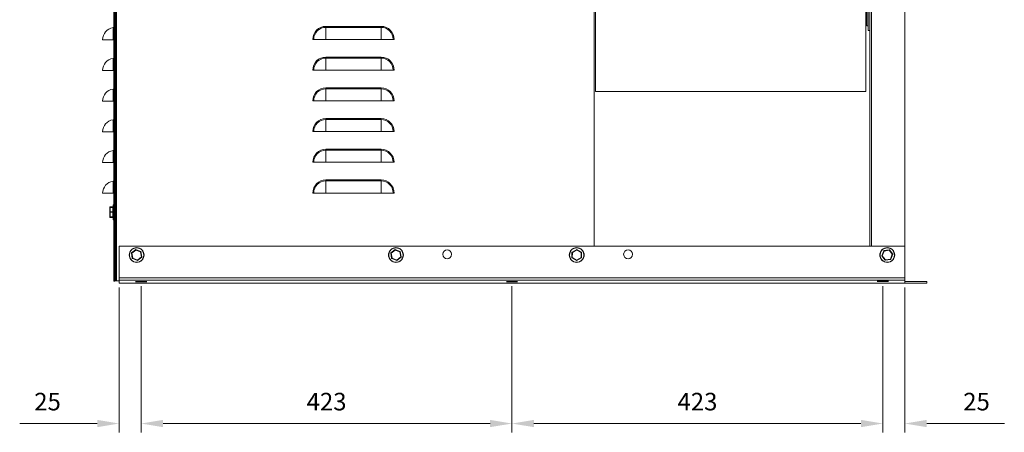
# Model space of a CAD drawing. Units: millimetres. Extents: x -101 to 2507, y 420 to 1821.
# Drawn here: x 1370 to 2492, y 420 to 890 of the extents above; entities that cross this region are included whole.
import ezdxf

# ---------------------------------------------------------------- set-up
doc = ezdxf.new("R2010")
doc.units = ezdxf.units.MM
doc.header["$PDSIZE"] = -1
doc.layers.add('SLD-0', color=250, linetype='Continuous')
doc.dimstyles.new('DIN', dxfattribs={"dimtxt": 2.5, "dimasz": 2.5, "dimexe": 1.25, "dimexo": 0.625, "dimtad": 1, "dimtih": 1, "dimdec": 4, "dimdsep": 46, "dimlunit": 6, "dimtxsty": 'Standard', "dimcen": 2.5, "dimadec": 0, "dimazin": 0, "dimtfac": 1, "dimtdec": 4, "dimtmove": 0, "dimatfit": 3, "dimfxl": 1, "dimtvp": 1, "dimtolj": 1, "dimtzin": 0, "dimarcsym": 0})

# ---------------------------------------------------------------- blocks, each defined once
blk = doc.blocks.new('*D64')
at = {"color": 7, "lineweight": 0}
for p, q in [((1483.5, 584.5), (1483.5, 419.5)), ((1508.5, 586.2), (1508.5, 419.5)), ((1458.5, 429.5), (1370.2, 429.5)), ((1533.5, 429.5), (1558.5, 429.5))]:
    blk.add_line(p, q, dxfattribs=at)
at = {"color": 7}
for points in [[(1458.5, 433.7), (1458.5, 425.4), (1483.5, 429.5)], [(1533.5, 433.7), (1533.5, 425.4), (1508.5, 429.5)]]:
    blk.add_solid(points, dxfattribs=at)
at = {"layer": 'DEFPOINTS', "color": 0}
for p in [(1483.5, 589.5), (1508.5, 591.2), (1483.5, 429.5)]:
    blk.add_point(p, dxfattribs=at)
at = {"color": 7, "insert": (1401.9, 454.5), "char_height": 20, "attachment_point": 5}
blk.add_mtext('\\A1;25', dxfattribs=at)
blk = doc.blocks.new('*D65')
at = {"color": 7, "lineweight": 0}
for p, q in [((1508.5, 586.2), (1508.5, 419.5)), ((1931, 586.2), (1931, 419.5)), ((1533.5, 429.5), (1906, 429.5))]:
    blk.add_line(p, q, dxfattribs=at)
at = {"color": 7}
for points in [[(1533.5, 433.7), (1533.5, 425.4), (1508.5, 429.5)], [(1906, 433.7), (1906, 425.4), (1931, 429.5)]]:
    blk.add_solid(points, dxfattribs=at)
at = {"layer": 'DEFPOINTS', "color": 0}
for p in [(1508.5, 591.2), (1931, 591.2), (1931, 429.5)]:
    blk.add_point(p, dxfattribs=at)
at = {"color": 7, "insert": (1719.8, 454.5), "char_height": 20, "attachment_point": 5}
blk.add_mtext('\\A1;423', dxfattribs=at)
blk = doc.blocks.new('*D66')
at = {"color": 7, "lineweight": 0}
for p, q in [((1931, 586.2), (1931, 419.5)), ((2353.5, 586.2), (2353.5, 419.5)), ((1956, 429.5), (2328.5, 429.5))]:
    blk.add_line(p, q, dxfattribs=at)
at = {"color": 7}
for points in [[(1956, 433.7), (1956, 425.4), (1931, 429.5)], [(2328.5, 433.7), (2328.5, 425.4), (2353.5, 429.5)]]:
    blk.add_solid(points, dxfattribs=at)
at = {"layer": 'DEFPOINTS', "color": 0}
for p in [(1931, 591.2), (2353.5, 591.2), (2353.5, 429.5)]:
    blk.add_point(p, dxfattribs=at)
at = {"color": 7, "insert": (2142.3, 454.5), "char_height": 20, "attachment_point": 5}
blk.add_mtext('\\A1;423', dxfattribs=at)
blk = doc.blocks.new('*D67')
at = {"color": 7, "lineweight": 0}
for p, q in [((2353.5, 586.2), (2353.5, 419.5)), ((2378.5, 584.5), (2378.5, 419.5)), ((2328.5, 429.5), (2303.5, 429.5)), ((2403.5, 429.5), (2491.9, 429.5))]:
    blk.add_line(p, q, dxfattribs=at)
at = {"color": 7}
for points in [[(2328.5, 433.7), (2328.5, 425.4), (2353.5, 429.5)], [(2403.5, 433.7), (2403.5, 425.4), (2378.5, 429.5)]]:
    blk.add_solid(points, dxfattribs=at)
at = {"layer": 'DEFPOINTS', "color": 0}
for p in [(2353.5, 591.2), (2378.5, 589.5), (2378.5, 429.5)]:
    blk.add_point(p, dxfattribs=at)
at = {"color": 7, "insert": (2460.2, 454.5), "char_height": 20, "attachment_point": 5}
blk.add_mtext('\\A1;25', dxfattribs=at)

msp = doc.modelspace()

# ---------------------------------------------------------------- linework, layer by layer
at = {"color": 7, "linetype": 'Continuous', "lineweight": 15}
for p, q in [((2335.22, 1396.54), (2335.22, 882.54)), ((1477.62, 591.83), (1477.62, 1213.86)), ((1478.52, 591.83), (1478.52, 1213.86)), ((1479.72, 1212.34), (1479.72, 592.19)), ((1480.63, 1212.34), (1480.63, 592.19)), ((2024.72, 1213.89), (2024.72, 631.57)), ((2338.62, 631.57), (2338.62, 1109.54)), ((2340.53, 631.57), (2340.53, 1109.53)), ((2378.52, 1087.6), (2378.52, 631.57)), ((2026.02, 807.94), (2026.02, 1056.04)), ((2334.02, 807.94), (2334.02, 1056.04)), ((2336.72, 953.97), (2336.72, 877.34)), ((1476.67, 866.83), (1476.67, 880.6)), ((1718.95, 880.97), (1718.95, 882.06)), ((1718.95, 882.06), (1781.85, 882.06)), ((1718.95, 867.19), (1718.95, 880.97)), ((1781.85, 880.97), (1718.95, 880.97)), ((1781.85, 880.97), (1781.85, 882.06)), ((1781.85, 867.19), (1781.85, 880.97)), ((1476.67, 866.83), (1464.62, 866.83)), ((1477.62, 866.83), (1476.67, 866.83)), ((1476.79, 866.83), (1477.62, 866.83)), ((1705.18, 867.19), (1704.09, 867.19)), ((1718.95, 867.19), (1705.18, 867.19)), ((1718.95, 867.19), (1781.85, 867.19)), ((1795.63, 867.19), (1781.85, 867.19)), ((1796.72, 867.19), (1795.63, 867.19)), ((1476.67, 831.83), (1476.67, 845.6)), ((1718.95, 845.97), (1718.95, 847.06)), ((1718.95, 847.06), (1781.85, 847.06)), ((1718.95, 832.19), (1718.95, 845.97)), ((1781.85, 845.97), (1718.95, 845.97)), ((1781.85, 845.97), (1781.85, 847.06)), ((1781.85, 832.19), (1781.85, 845.97)), ((1476.67, 831.83), (1464.62, 831.83)), ((1477.62, 831.83), (1476.67, 831.83)), ((1476.79, 831.83), (1477.62, 831.83)), ((1705.18, 832.19), (1704.09, 832.19)), ((1718.95, 832.19), (1705.18, 832.19)), ((1718.95, 832.19), (1781.85, 832.19)), ((1795.63, 832.19), (1781.85, 832.19)), ((1796.72, 832.19), (1795.63, 832.19)), ((1476.67, 796.83), (1476.67, 810.6)), ((1718.95, 810.97), (1718.95, 812.06)), ((1718.95, 812.06), (1781.85, 812.06)), ((1718.95, 797.19), (1718.95, 810.97)), ((1781.85, 810.97), (1718.95, 810.97)), ((1781.85, 810.97), (1781.85, 812.06)), ((1781.85, 797.19), (1781.85, 810.97)), ((1476.67, 796.83), (1464.62, 796.83)), ((1477.62, 796.83), (1476.67, 796.83)), ((1476.79, 796.83), (1477.62, 796.83)), ((1705.18, 797.19), (1704.09, 797.19)), ((1718.95, 797.19), (1705.18, 797.19)), ((1718.95, 797.19), (1781.85, 797.19)), ((1795.63, 797.19), (1781.85, 797.19)), ((1796.72, 797.19), (1795.63, 797.19)), ((1476.67, 761.83), (1476.67, 775.6)), ((1718.95, 775.97), (1718.95, 777.06)), ((1718.95, 777.06), (1781.85, 777.06)), ((1718.95, 762.19), (1718.95, 775.97)), ((1781.85, 775.97), (1718.95, 775.97)), ((1781.85, 775.97), (1781.85, 777.06)), ((1781.85, 762.19), (1781.85, 775.97)), ((1476.67, 761.83), (1464.62, 761.83)), ((1477.62, 761.83), (1476.67, 761.83)), ((1476.79, 761.83), (1477.62, 761.83)), ((1705.18, 762.19), (1704.09, 762.19)), ((1718.95, 762.19), (1705.18, 762.19)), ((1718.95, 762.19), (1781.85, 762.19)), ((1795.63, 762.19), (1781.85, 762.19)), ((1796.72, 762.19), (1795.63, 762.19)), ((1476.67, 726.83), (1476.67, 740.6)), ((1718.95, 740.97), (1718.95, 742.06)), ((1718.95, 742.06), (1781.85, 742.06)), ((1718.95, 727.19), (1718.95, 740.97)), ((1781.85, 740.97), (1718.95, 740.97)), ((1781.85, 740.97), (1781.85, 742.06)), ((1781.85, 727.19), (1781.85, 740.97)), ((1476.67, 726.83), (1464.62, 726.83)), ((1477.62, 726.83), (1476.67, 726.83)), ((1476.79, 726.83), (1477.62, 726.83)), ((1705.18, 727.19), (1704.09, 727.19)), ((1718.95, 727.19), (1705.18, 727.19)), ((1718.95, 727.19), (1781.85, 727.19)), ((1795.63, 727.19), (1781.85, 727.19)), ((1796.72, 727.19), (1795.63, 727.19)), ((1718.95, 705.97), (1718.95, 707.06)), ((1718.95, 707.06), (1781.85, 707.06)), ((1781.85, 705.97), (1781.85, 707.06)), ((1476.67, 691.83), (1476.67, 705.6)), ((1718.95, 692.19), (1718.95, 705.97)), ((1781.85, 705.97), (1718.95, 705.97)), ((1781.85, 692.19), (1781.85, 705.97)), ((1476.67, 691.83), (1464.62, 691.83)), ((1477.62, 691.83), (1476.67, 691.83)), ((1476.79, 691.83), (1477.62, 691.83)), ((1705.18, 692.19), (1704.09, 692.19)), ((1718.95, 692.19), (1705.18, 692.19)), ((1718.95, 692.19), (1781.85, 692.19)), ((1795.63, 692.19), (1781.85, 692.19)), ((1796.72, 692.19), (1795.63, 692.19)), ((1472.72, 670.62), (1472.72, 675.39)), ((1473.22, 676.27), (1473.22, 676.26)), ((1476.22, 676.26), (1473.22, 676.26)), ((1473.22, 676.26), (1473.22, 675.9)), ((1473.22, 675.9), (1473.22, 675.82)), ((1473.22, 675.82), (1473.22, 670.75)), ((1476.22, 675.82), (1473.22, 675.82)), ((1476.22, 676.26), (1476.22, 676.27)), ((1476.22, 675.9), (1476.22, 676.26)), ((1476.22, 675.82), (1476.22, 675.9)), ((1476.22, 670.75), (1476.22, 675.82)), ((1476.72, 668.94), (1476.72, 678.44)), ((1476.97, 678.69), (1476.97, 668.9)), ((1472.72, 665.42), (1472.72, 670.62)), ((1472.72, 665), (1472.72, 665.42)), ((1472.72, 664.66), (1472.72, 665)), ((1473.22, 670.75), (1473.22, 670.55)), ((1473.22, 670.75), (1476.22, 670.75)), ((1473.22, 670.55), (1473.22, 665.05)), ((1476.22, 670.55), (1473.22, 670.55)), ((1473.22, 665.05), (1476.22, 665.05)), ((1473.22, 665.05), (1473.22, 664.93)), ((1476.22, 664.93), (1473.22, 664.93)), ((1473.22, 664.93), (1473.22, 664.49)), ((1473.22, 664.49), (1476.22, 664.49)), ((1473.22, 664.49), (1473.22, 664.49)), ((1473.22, 664.49), (1473.22, 664.19)), ((1473.22, 664.19), (1476.22, 664.19)), ((1473.22, 664.19), (1473.22, 664.12)), ((1476.22, 670.55), (1476.22, 670.75)), ((1476.22, 665.05), (1476.22, 670.55)), ((1476.22, 664.93), (1476.22, 665.05)), ((1476.22, 664.49), (1476.22, 664.93)), ((1476.22, 664.49), (1476.22, 664.49)), ((1476.22, 664.19), (1476.22, 664.49)), ((1476.22, 664.12), (1476.22, 664.19)), ((1476.72, 661.94), (1476.72, 668.94)), ((1476.97, 668.9), (1476.97, 661.69)), ((1483.52, 631.57), (1483.52, 595.44)), ((2378.52, 631.57), (1483.52, 631.57)), ((2378.52, 595.44), (2378.52, 631.57)), ((1498.48, 617.66), (1497.52, 623.7)), ((1498.04, 623.61), (1497.52, 623.7)), ((1497.59, 623.89), (1502.35, 627.74)), ((1498.04, 623.61), (1497.59, 623.89)), ((1502.53, 627.24), (1498.04, 623.61)), ((1498.04, 623.61), (1498.94, 617.91)), ((1498.94, 617.91), (1498.48, 617.66)), ((1498.6, 617.5), (1498.94, 617.91)), ((1504.32, 615.31), (1498.6, 617.5)), ((1498.94, 617.91), (1504.33, 615.84)), ((1502.53, 627.24), (1502.35, 627.74)), ((1502.53, 627.24), (1502.55, 627.77)), ((1507.92, 625.17), (1502.53, 627.24)), ((1502.55, 627.77), (1508.26, 625.58)), ((1504.33, 615.84), (1508.82, 619.47)), ((1509.27, 619.19), (1504.51, 615.34)), ((1507.92, 625.17), (1508.26, 625.58)), ((1508.38, 625.42), (1507.92, 625.17)), ((1508.82, 619.47), (1507.92, 625.17)), ((1508.38, 625.42), (1509.34, 619.38)), ((1509.27, 619.19), (1508.82, 619.47)), ((1509.34, 619.38), (1508.82, 619.47)), ((1793.87, 617.66), (1792.91, 623.7)), ((1793.43, 623.61), (1792.91, 623.7)), ((1792.98, 623.89), (1797.74, 627.74)), ((1793.43, 623.61), (1792.98, 623.89)), ((1797.92, 627.24), (1793.43, 623.61)), ((1793.43, 623.61), (1794.34, 617.91)), ((1794.34, 617.91), (1793.87, 617.66)), ((1794, 617.5), (1794.34, 617.91)), ((1799.71, 615.31), (1794, 617.5)), ((1794.34, 617.91), (1799.72, 615.84)), ((1797.92, 627.24), (1797.74, 627.74)), ((1797.92, 627.24), (1797.94, 627.77)), ((1803.31, 625.17), (1797.92, 627.24)), ((1797.94, 627.77), (1803.65, 625.58)), ((1799.72, 615.84), (1804.21, 619.47)), ((1804.66, 619.19), (1799.91, 615.34)), ((1803.31, 625.17), (1803.65, 625.58)), ((1803.78, 625.42), (1803.31, 625.17)), ((1804.21, 619.47), (1803.31, 625.17)), ((1803.78, 625.42), (1804.73, 619.38)), ((1804.66, 619.19), (1804.21, 619.47)), ((1804.73, 619.38), (1804.21, 619.47)), ((1999.18, 618.57), (1999.28, 624.69)), ((1999.18, 618.57), (1999.68, 618.73)), ((1999.28, 624.69), (1999.78, 624.51)), ((1999.68, 618.73), (1999.28, 618.4)), ((2004.53, 615.25), (1999.28, 618.4)), ((1999.39, 624.86), (2004.74, 627.83)), ((1999.39, 624.86), (1999.78, 624.51)), ((1999.78, 624.51), (1999.68, 618.73)), ((1999.68, 618.73), (2004.64, 615.77)), ((2004.83, 627.31), (1999.78, 624.51)), ((2004.64, 615.77), (2009.68, 618.57)), ((2010.08, 618.22), (2004.73, 615.25)), ((2004.74, 627.83), (2004.83, 627.31)), ((2004.94, 627.83), (2004.83, 627.31)), ((2009.78, 624.34), (2004.83, 627.31)), ((2004.94, 627.83), (2010.18, 624.68)), ((2009.68, 618.57), (2009.78, 624.34)), ((2009.68, 618.57), (2010.18, 618.39)), ((2009.68, 618.57), (2010.08, 618.22)), ((2010.18, 624.68), (2009.78, 624.34)), ((2009.78, 624.34), (2010.28, 624.51)), ((2010.28, 624.51), (2010.18, 618.39)), ((2352.28, 620.74), (2354.55, 626.42)), ((2352.81, 620.71), (2352.28, 620.74)), ((2352.81, 620.71), (2352.31, 620.54)), ((2356.09, 615.73), (2352.31, 620.54)), ((2354.95, 626.07), (2352.81, 620.71)), ((2352.81, 620.71), (2356.38, 616.18)), ((2354.95, 626.07), (2354.55, 626.42)), ((2354.71, 626.54), (2360.77, 627.42)), ((2354.71, 626.54), (2354.95, 626.07)), ((2360.67, 626.9), (2354.95, 626.07)), ((2356.38, 616.18), (2362.09, 617)), ((2360.77, 627.42), (2360.67, 626.9)), ((2360.95, 627.34), (2360.67, 626.9)), ((2364.24, 622.36), (2360.67, 626.9)), ((2360.95, 627.34), (2364.74, 622.53)), ((2362.09, 617), (2364.24, 622.36)), ((2362.49, 616.65), (2362.09, 617)), ((2362.09, 617), (2362.34, 616.53)), ((2364.77, 622.34), (2362.49, 616.65)), ((2364.74, 622.53), (2364.24, 622.36)), ((2364.77, 622.34), (2364.24, 622.36)), ((1504.32, 615.31), (1504.33, 615.84)), ((1504.51, 615.34), (1504.33, 615.84)), ((1799.71, 615.31), (1799.72, 615.84)), ((1799.91, 615.34), (1799.72, 615.84)), ((2004.64, 615.77), (2004.53, 615.25)), ((2004.64, 615.77), (2004.73, 615.25)), ((2356.38, 616.18), (2356.09, 615.73)), ((2362.34, 616.53), (2356.28, 615.66)), ((2356.38, 616.18), (2356.28, 615.66)), ((2378.52, 595.44), (1483.52, 595.44)), ((1483.52, 595.44), (1483.52, 592.94)), ((2378.52, 592.94), (2378.52, 595.44)), ((1477.62, 591.83), (1478.52, 591.83)), ((1478.52, 592.19), (1479.72, 592.19)), ((1480.63, 592.19), (1479.72, 592.19)), ((1483.52, 592.19), (1480.63, 592.19)), ((1483.52, 592.94), (1483.52, 589.54)), ((1483.52, 592.94), (2378.52, 592.94)), ((1483.52, 589.54), (2378.52, 589.54)), ((2378.52, 592.94), (2378.52, 589.54)), ((2378.52, 591.44), (2403.62, 591.44)), ((2378.52, 589.54), (2403.62, 589.54)), ((2403.62, 591.44), (2403.62, 589.54))]:
    msp.add_line(p, q, dxfattribs=at)
for centre, radius in [((1503.43, 621.54), 8.5), ((1503.43, 621.54), 8.25), ((1798.82, 621.54), 8.5), ((1798.82, 621.54), 8.25), ((2004.73, 621.54), 8.5), ((2004.73, 621.54), 8.25), ((2358.52, 621.54), 8.5), ((2358.52, 621.54), 8.25), ((1857.22, 622.34), 5), ((2063.22, 622.34), 5)]:
    msp.add_circle(centre, radius, dxfattribs=at)
for centre, radius, start, end in [((1478.52, 866.83), 13.9, 97.66226, 180), ((1476.52, 881.69), 1.1, 277.66226, 0), ((1718.95, 867.19), 14.87, 90, 180), ((1718.95, 867.19), 13.78, 90, 180), ((1781.85, 867.19), 14.87, 0, 90), ((1781.85, 867.19), 13.78, 0, 90), ((1478.52, 831.83), 13.9, 97.66226, 180), ((1476.52, 846.69), 1.1, 277.66226, 0), ((1718.95, 832.19), 14.87, 90, 180), ((1718.95, 832.19), 13.78, 90, 180), ((1781.85, 832.19), 14.87, 0, 90), ((1781.85, 832.19), 13.78, 0, 90), ((1478.52, 796.83), 13.9, 97.66226, 180), ((1476.52, 811.69), 1.1, 277.66226, 0), ((1718.95, 797.19), 14.87, 90, 180), ((1718.95, 797.19), 13.78, 90, 180), ((1781.85, 797.19), 14.87, 0, 90), ((1781.85, 797.19), 13.78, 0, 90), ((1478.52, 761.83), 13.9, 97.66226, 180), ((1476.52, 776.69), 1.1, 277.66226, 0), ((1718.95, 762.19), 14.87, 90, 180), ((1718.95, 762.19), 13.78, 90, 180), ((1781.85, 762.19), 14.87, 0, 90), ((1781.85, 762.19), 13.78, 0, 90), ((1478.52, 726.83), 13.9, 97.66226, 180), ((1476.52, 741.69), 1.1, 277.66226, 0), ((1718.95, 727.19), 14.87, 90, 180), ((1718.95, 727.19), 13.78, 90, 180), ((1781.85, 727.19), 14.87, 0, 90), ((1781.85, 727.19), 13.78, 0, 90), ((1476.52, 706.69), 1.1, 277.66226, 0), ((1718.95, 692.19), 14.87, 90, 180), ((1781.85, 692.19), 14.87, 0, 90), ((1478.52, 691.83), 13.9, 97.66226, 180), ((1718.95, 692.19), 13.78, 90, 180), ((1781.85, 692.19), 13.78, 0, 90), ((1476.97, 678.44), 0.25, 90, 180), ((1476.97, 661.94), 0.25, 180, 270), ((1497.72, 623.73), 0.2, 128.99384, 188.99384), ((1498.68, 617.69), 0.2, 188.99384, 248.99384), ((1502.47, 627.58), 0.2, 68.99384, 128.99384), ((1508.19, 625.39), 0.2, 8.99384, 68.99384), ((1509.14, 619.34), 0.2, 308.99384, 8.99384), ((1793.11, 623.73), 0.2, 128.99384, 188.99384), ((1794.07, 617.69), 0.2, 188.99384, 248.99384), ((1797.87, 627.58), 0.2, 68.99384, 128.99384), ((1803.58, 625.39), 0.2, 8.99384, 68.99384), ((1804.53, 619.34), 0.2, 308.99384, 8.99384), ((1999.38, 618.57), 0.2, 179.05163, 239.05163), ((1999.48, 624.68), 0.2, 119.05163, 179.05163), ((2004.83, 627.66), 0.2, 59.05163, 119.05163), ((2009.98, 618.39), 0.2, 299.05163, 359.05163), ((2010.08, 624.51), 0.2, 359.05163, 59.05163), ((2352.47, 620.67), 0.2, 158.19465, 218.19465), ((2354.74, 626.35), 0.2, 98.19465, 158.19465), ((2360.8, 627.22), 0.2, 38.19465, 98.19465), ((2364.58, 622.41), 0.2, 338.19465, 38.19465), ((1504.39, 615.49), 0.2, 248.99384, 308.99384), ((1799.78, 615.49), 0.2, 248.99384, 308.99384), ((2004.63, 615.42), 0.2, 239.05163, 299.05163), ((2356.25, 615.86), 0.2, 218.19465, 278.19465), ((2362.31, 616.73), 0.2, 278.19465, 338.19465)]:
    msp.add_arc(centre, radius, start, end, dxfattribs=at)
for centre, major_axis, ratio, start_param, end_param in [((1473.22, 675.73), (0, 0.527), 0.9492282, 0, 1.5707963), ((1473.22, 675.39), (0, 0.511), 0.9778505, 0, 1.5707963), ((1473.22, 675.39), (0.5, 0), 0.8485143, 1.5707963, 3.1415927), ((1476.22, 675.73), (0, 0.527), 0.9492282, 4.712389, 6.2831853), ((1476.22, 675.39), (0, 0.511), 0.9778505, 4.712389, 6.2831853), ((1476.22, 675.39), (0.5, 0), 0.8485143, 0, 1.5707963), ((1473.22, 670.62), (0.5, 0), 0.2754479, 1.5707963, 3.1415927), ((1473.22, 670.62), (0.5, 0), 0.1234815, 3.1415927, 4.712389), ((1473.22, 665.42), (0.5, 0), 0.7472034, 3.1415927, 4.712389), ((1473.22, 665.42), (0.5, 0), 0.9719958, 3.1415927, 4.712389), ((1473.22, 665), (0, 0.511), 0.9778505, 1.5707963, 3.1415927), ((1473.22, 664.66), (0.5, 0), 0.9408193, 3.1415927, 4.712389), ((1473.22, 664.66), (0, 0.527), 0.9492282, 1.5707963, 3.1415927), ((1476.22, 670.62), (0.5, 0), 0.2754479, 0, 1.5707963), ((1476.22, 670.62), (0.5, 0), 0.1234815, 4.712389, 6.2831853), ((1476.22, 665.42), (0.5, 0), 0.7472034, 4.712389, 6.2831853), ((1476.22, 665.42), (0.5, 0), 0.9719958, 4.712389, 6.2831853), ((1476.22, 665), (0, 0.511), 0.9778505, 3.1415927, 4.712389), ((1476.22, 664.66), (0.5, 0), 0.9408193, 4.712389, 6.2831853), ((1476.22, 664.66), (0, 0.527), 0.9492282, 3.1415927, 4.712389)]:
    msp.add_ellipse(centre, major_axis=major_axis, ratio=ratio, start_param=start_param, end_param=end_param, dxfattribs=at)
for points in [[(2334.02, 889.69), (2335.22, 889.69)], [(2335.22, 882.54), (2336.72, 882.54)], [(2336.72, 877.34), (2338.62, 877.34)], [(2026.02, 807.94), (2334.02, 807.94)], [(1476.22, 676.27), (1473.22, 676.27)], [(1476.22, 675.9), (1473.22, 675.9)], [(1477.62, 678.69), (1476.97, 678.69)], [(1473.22, 664.49), (1476.22, 664.49)], [(1473.22, 664.12), (1476.22, 664.12)], [(1476.97, 661.69), (1477.62, 661.69)]]:
    msp.add_open_spline(points, degree=1, dxfattribs=at)
at = {"layer": 'SLD-0'}
for p, q in [((1502.17, 591.24), (1514.87, 591.24)), ((1924.67, 591.24), (1937.37, 591.24)), ((2359.87, 591.24), (2347.17, 591.24))]:
    msp.add_line(p, q, dxfattribs=at)

# ---------------------------------------------------------------- dimensions: what is measured, and where the dimension line sits
for base, p1, p2, picture, middle in [((1483.52, 429.52), (1508.52, 591.24), (1483.52, 589.54), '*D64', (1401.86, 454.52)), ((1931.02322518, 429.52425406), (1508.52322518, 591.23743469), (1931.02322518, 591.23743469), '*D65', (1719.77322518, 454.52425406)), ((2353.52322518, 429.52425406), (1931.02322518, 591.23743469), (2353.52322518, 591.23743469), '*D66', (2142.27322518, 454.52425406)), ((2378.52, 429.52), (2353.52, 591.24), (2378.52, 589.54), '*D67', (2460.19, 454.52))]:
    dim = msp.add_linear_dim(base=base, p1=p1, p2=p2, dimstyle='DIN', override={"dimscale": 10, "dimtxt": 2, "dimexe": 1, "dimexo": 0.5, "dimgap": 1.5, "dimtih": 0, "dimdec": 0, "dimzin": 1, "dimlunit": 2, "dimsah": 1, "dimcen": 1, "dimclrd": 7, "dimclre": 7, "dimclrt": 7, "dimaunit": 1, "dimtdec": 0, "dimtofl": 0, "dimtvp": 0, "dimlwd": 0, "dimlwe": 0})
    dim.commit()
    dim.dimension.update_dxf_attribs({"geometry": picture, "text_midpoint": middle})

doc.saveas('drawing.dxf')
